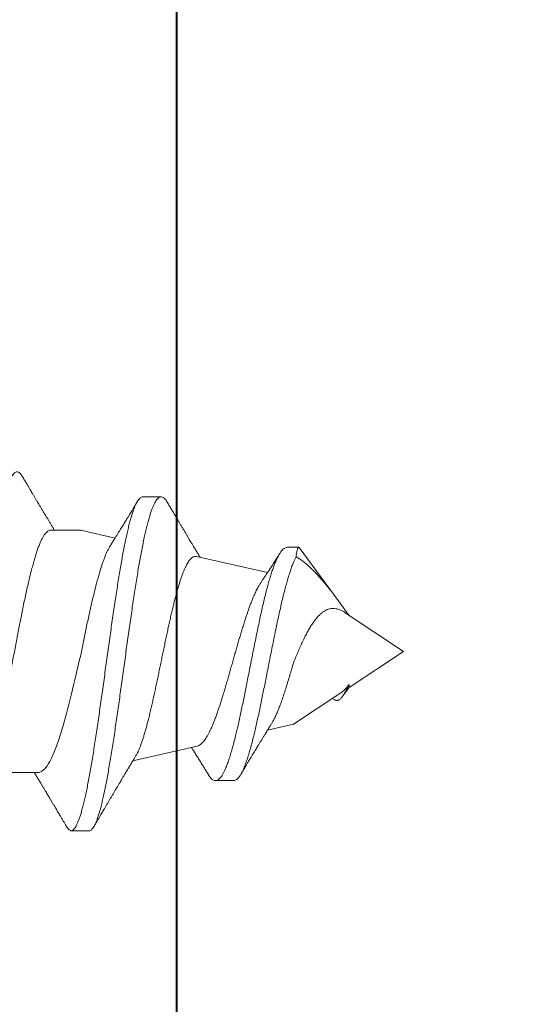
# Model space of a CAD drawing. Units: inches. Extents: x 191347 to 191392, y 272054 to 272165.
# Drawn here: x 191381 to 191381, y 272151 to 272151 of the extents above; entities that cross this region are included whole.
import ezdxf

# ---------------------------------------------------------------- set-up
doc = ezdxf.new("R2010")
doc.units = ezdxf.units.IN
doc.header["$MEASUREMENT"] = 0
doc.linetypes.add('SLD-Solid', pattern=[0])
doc.layers.add('DIMENSIONS', color=12, linetype='Continuous', lineweight=25)
doc.layers.add('MEDIUM', color=150, linetype='Continuous', lineweight=40)
doc.styles.add('ROMANS', font='romans.shx', dxfattribs={"width": 0.9})
doc.dimstyles.new('08-One-One-half_Inch', dxfattribs={"dimscale": 8, "dimtxt": 0.09375, "dimasz": 0.125, "dimexe": 0.0625, "dimexo": 0.125, "dimgap": 0.03125, "dimtad": 0, "dimdec": 5, "dimrnd": 0.03125, "dimzin": 0, "dimdsep": 46, "dimlunit": 5, "dimtxsty": 'ROMANS', "dimblk": 'OBLIQUE', "dimcen": 0.0625, "dimclrd": 256, "dimclre": 256, "dimclrt": 256, "dimazin": 0, "dimtfac": 0.75, "dimtdec": 5, "dimtofl": 0, "dimtmove": 2, "dimatfit": 3, "dimfxl": 1, "dimfrac": 1, "dimtolj": 1, "dimtzin": 0, "dimlwd": -1, "dimlwe": -1, "dimarcsym": 0})

# ---------------------------------------------------------------- blocks, each defined once
blk = doc.blocks.new('_OBLIQUE')
at = {"color": 0, "linetype": 'ByBlock'}
blk.add_line((-0.5, -0.5), (0.5, 0.5), dxfattribs=at)
blk = doc.blocks.new('*D187')
at = {"layer": 'Defpoints', "color": 0, "transparency": 16777216}
for p in [(191381.02967, 272152.11712), (191385.24017, 272152.11712), (191381.02967, 272146.11712)]:
    blk.add_point(p, dxfattribs=at)
at = {"layer": 'DIMENSIONS', "transparency": 16777216}
for p, q in [((191382.02967, 272152.11712), (191385.74017, 272152.11712)), ((191385.24017, 272152.11712), (191385.24017, 272149.81712)), ((191385.24017, 272146.11712), (191385.24017, 272148.41712)), ((191382.02967, 272146.11712), (191385.74017, 272146.11712))]:
    blk.add_line(p, q, dxfattribs=at)
for p, rotation in [((191385.24017, 272152.11712), 90), ((191385.24017, 272146.11712), 270)]:
    blk.add_blockref('_OBLIQUE', p, dxfattribs=dict(at, rotation=rotation))
at = {"layer": 'DIMENSIONS', "transparency": 16777216, "insert": (191385.24017, 272149.11712), "char_height": 0.75, "attachment_point": 5, "rotation": 90, "style": 'ROMANS'}
blk.add_mtext('\\A1;6"', dxfattribs=at)
blk = doc.blocks.new('*D188')
at = {"layer": 'Defpoints', "color": 0, "transparency": 16777216}
for p in [(191381.02967, 272158.49212), (191388.01472, 272158.49212), (191381.02967, 272140.49212)]:
    blk.add_point(p, dxfattribs=at)
at = {"layer": 'DIMENSIONS', "transparency": 16777216}
for p, q in [((191382.02967, 272158.49212), (191388.51472, 272158.49212)), ((191388.01472, 272158.49212), (191388.01472, 272150.48141)), ((191388.01472, 272140.49212), (191388.01472, 272148.50284)), ((191382.02967, 272140.49212), (191388.51472, 272140.49212))]:
    blk.add_line(p, q, dxfattribs=at)
for p, rotation in [((191388.01472, 272158.49212), 90), ((191388.01472, 272140.49212), 270)]:
    blk.add_blockref('_OBLIQUE', p, dxfattribs=dict(at, rotation=rotation))
at = {"layer": 'DIMENSIONS', "transparency": 16777216, "insert": (191388.01472, 272149.49212), "char_height": 0.75, "attachment_point": 5, "rotation": 90, "style": 'ROMANS'}
blk.add_mtext('\\A1;18"', dxfattribs=at)
blk = doc.blocks.new('A$C373de670')
at = {"color": 7, "linetype": 'SLD-Solid', "lineweight": 15}
for p, q in [((0, 1.62), (-0.0191, 1.59115)), ((0.02045, 1.58911), (0, 1.62)), ((-0.0191, 1.59115), (-0.02372, 1.58773)), ((-0.01748, 1.59115), (-0.0191, 1.59115)), ((-0.02201, 1.58676), (-0.03859, 1.56172)), ((0.05493, 1.56465), (0.02693, 1.58536)), ((0.05509, 1.55863), (0.05509, 1.56441)), ((-0.03859, 1.56172), (-0.04171, 1.54795)), ((0.05021, 1.51042), (0.04171, 1.54795)), ((-0.06842, 1.52997), (-0.06842, 1.52035)), ((-0.05016, 1.51065), (-0.05786, 1.47663)), ((0.08176, 1.48202), (0.08176, 1.49163)), ((0.06413, 1.449), (0.05999, 1.46723)), ((-0.095, 1.45381), (-0.095, 1.44419)), ((0.06413, 1.43317), (0.06413, 1.449)), ((-0.06413, 1.42637), (-0.06413, 1.39665))]:
    blk.add_line(p, q, dxfattribs=at)
for points, knots in [([(-0.01748, 1.59115), (-0.01792, 1.59095), (-0.01879, 1.59054), (-0.01999, 1.58995), (-0.02111, 1.58937), (-0.02212, 1.58879), (-0.02302, 1.58824), (-0.0238, 1.58769), (-0.02446, 1.58716), (-0.02503, 1.58661), (-0.02548, 1.58606), (-0.0258, 1.58549), (-0.02597, 1.58494), (-0.02599, 1.58437), (-0.02584, 1.58381), (-0.02551, 1.58323), (-0.02516, 1.5828), (-0.02488, 1.58257), (-0.02482, 1.58252)], [0, 0, 0, 0, 0.058733, 0.117471, 0.177884, 0.238301, 0.297886, 0.357475, 0.418419, 0.479365, 0.546777, 0.614193, 0.683174, 0.752159, 0.827501, 0.902846, 0.979955, 1, 1, 1, 1]), ([(-0.02199, 1.58675), (-0.02185, 1.58696), (-0.0215, 1.58751), (-0.0208, 1.58829), (-0.02, 1.58908), (-0.01924, 1.58975), (-0.01841, 1.59045), (-0.01779, 1.59092), (-0.01748, 1.59115)], [0, 0, 0, 0, 0.150529, 0.390686, 0.541772, 0.69285, 0.846426, 1, 1, 1, 1]), ([(0.05009, 1.56308), (0.04975, 1.56363), (0.04909, 1.56474), (0.04789, 1.56643), (0.04652, 1.56816), (0.04498, 1.56994), (0.04325, 1.57175), (0.04138, 1.57359), (0.03935, 1.57545), (0.03718, 1.57734), (0.03485, 1.57928), (0.03235, 1.58127), (0.02969, 1.58331), (0.02722, 1.58515), (0.02498, 1.5868), (0.023, 1.58823), (0.02109, 1.58961), (0.01983, 1.59052), (0.01925, 1.59093)], [0, 0, 0, 0, 0.06606, 0.132163, 0.198218, 0.26608, 0.333996, 0.401853, 0.469404, 0.537015, 0.604558, 0.67472, 0.744963, 0.815117, 0.862906, 0.910696, 0.958965, 1, 1, 1, 1]), ([(0.02044, 1.58911), (0.02054, 1.58897), (0.02091, 1.58843), (0.02152, 1.58734), (0.02219, 1.58584), (0.02262, 1.58423), (0.02276, 1.58275), (0.02263, 1.5814), (0.02233, 1.58017), (0.02183, 1.57896), (0.02113, 1.57774), (0.02022, 1.57651), (0.01907, 1.57527), (0.01775, 1.57405), (0.01621, 1.57283), (0.01444, 1.57159), (0.01246, 1.57035), (0.01032, 1.56912), (0.00799, 1.56789), (0.00546, 1.56665), (0.00274, 1.5654), (-0.00007, 1.56417), (-0.00299, 1.56294), (-0.00499, 1.56213), (-0.00601, 1.56172)], [0, 0, 0, 0, 0.011711, 0.046705, 0.096827, 0.147091, 0.197231, 0.238285, 0.279465, 0.320655, 0.361723, 0.406426, 0.451265, 0.496114, 0.540829, 0.589294, 0.637908, 0.686532, 0.735009, 0.787507, 0.840169, 0.892842, 0.945356, 1, 1, 1, 1]), ([(0.05492, 1.56465), (0.05498, 1.5646), (0.05511, 1.56449), (0.0551, 1.56432), (0.05494, 1.56415), (0.05461, 1.56398), (0.05411, 1.5638), (0.05344, 1.56363), (0.05259, 1.56346), (0.05151, 1.56328), (0.05059, 1.56315), (0.05009, 1.56308)], [0, 0, 0, 0, 0.0981427, 0.2059644, 0.3138326, 0.4217807, 0.5296477, 0.6405226, 0.7514845, 0.8623638, 1, 1, 1, 1]), ([(-0.06554, 1.51684), (-0.06557, 1.51685), (-0.06602, 1.51711), (-0.06668, 1.51759), (-0.06748, 1.5183), (-0.06805, 1.51902), (-0.06838, 1.51976), (-0.06846, 1.52051), (-0.06827, 1.52127), (-0.06783, 1.52202), (-0.06714, 1.52277), (-0.0662, 1.52351), (-0.06504, 1.52426), (-0.06364, 1.525), (-0.06192, 1.52578), (-0.05983, 1.52662), (-0.05733, 1.5275), (-0.05456, 1.52838), (-0.05153, 1.52926), (-0.04826, 1.53014), (-0.04493, 1.53098), (-0.04161, 1.53178), (-0.03833, 1.53254), (-0.03493, 1.53329), (-0.03143, 1.53404), (-0.02786, 1.53479), (-0.02423, 1.53554), (-0.02056, 1.53628), (-0.01685, 1.53702), (-0.01287, 1.53781), (-0.00864, 1.53864), (-0.00416, 1.53952), (0.0003, 1.5404), (0.00471, 1.54129), (0.00905, 1.54217), (0.01324, 1.54304), (0.01726, 1.54389), (0.0211, 1.54473), (0.02479, 1.54557), (0.02834, 1.54642), (0.03171, 1.54726), (0.03484, 1.54808), (0.03772, 1.54889), (0.04037, 1.54969), (0.04282, 1.55048), (0.04506, 1.55127), (0.04713, 1.55208), (0.049, 1.55291), (0.05067, 1.55375), (0.05207, 1.55459), (0.05322, 1.55543), (0.0541, 1.55628), (0.0547, 1.5571), (0.05504, 1.55789), (0.05507, 1.55839), (0.05508, 1.55863)], [0, 0, 0, 0, 0.001395, 0.020118, 0.038776, 0.057371, 0.077177, 0.096909, 0.116569, 0.136159, 0.155678, 0.174777, 0.193805, 0.212762, 0.231646, 0.254037, 0.27633, 0.298526, 0.320622, 0.342617, 0.36451, 0.383158, 0.401735, 0.42024, 0.438674, 0.457035, 0.474995, 0.492884, 0.510703, 0.528454, 0.549496, 0.570439, 0.591282, 0.612024, 0.632665, 0.653209, 0.67273, 0.692162, 0.711502, 0.730751, 0.749907, 0.768975, 0.786873, 0.804692, 0.822431, 0.84009, 0.857665, 0.876217, 0.894682, 0.913059, 0.931347, 0.949544, 0.967649, 0.984635, 1, 1, 1, 1]), ([(-0.0684, 1.52996), (-0.0684, 1.53002), (-0.06844, 1.53032), (-0.06826, 1.53088), (-0.06783, 1.53164), (-0.06713, 1.53238), (-0.0662, 1.53313), (-0.06504, 1.53387), (-0.06364, 1.53461), (-0.06192, 1.5354), (-0.05983, 1.53623), (-0.05733, 1.53711), (-0.05456, 1.538), (-0.05153, 1.53888), (-0.04826, 1.53976), (-0.04493, 1.5406), (-0.04161, 1.5414), (-0.03833, 1.54215), (-0.03493, 1.5429), (-0.03143, 1.54366), (-0.02786, 1.54441), (-0.02423, 1.54515), (-0.02056, 1.54589), (-0.01685, 1.54663), (-0.01287, 1.54742), (-0.00864, 1.54826), (-0.00416, 1.54914), (0.0003, 1.55002), (0.00471, 1.5509), (0.00905, 1.55178), (0.01324, 1.55265), (0.01726, 1.55351), (0.0211, 1.55435), (0.02479, 1.55519), (0.02834, 1.55603), (0.03171, 1.55687), (0.03484, 1.5577), (0.03772, 1.55851), (0.04037, 1.5593), (0.04282, 1.5601), (0.04506, 1.56089), (0.047, 1.56165), (0.04869, 1.56238), (0.04962, 1.56285), (0.05009, 1.56308)], [0, 0, 0, 0, 0.005382, 0.03009, 0.054708, 0.079237, 0.103239, 0.127153, 0.150976, 0.174708, 0.202846, 0.230863, 0.258756, 0.286525, 0.314166, 0.341679, 0.365114, 0.38846, 0.411716, 0.434882, 0.457956, 0.480527, 0.503008, 0.525402, 0.547709, 0.574153, 0.600472, 0.626666, 0.652732, 0.678672, 0.704491, 0.729023, 0.753443, 0.777748, 0.801938, 0.826011, 0.849974, 0.872467, 0.894861, 0.917154, 0.939345, 0.961432, 0.980754, 1, 1, 1, 1]), ([(-0.00601, 1.56172), (-0.00713, 1.5614), (-0.00935, 1.56075), (-0.01265, 1.55977), (-0.01592, 1.55879), (-0.01908, 1.55781), (-0.02209, 1.55684), (-0.02497, 1.55588), (-0.0277, 1.55492), (-0.03026, 1.55395), (-0.0326, 1.55299), (-0.03473, 1.55203), (-0.03659, 1.5511), (-0.0376, 1.55048), (-0.03809, 1.55019)], [0, 0, 0, 0, 0.082109, 0.164219, 0.248699, 0.33318, 0.415637, 0.498094, 0.582861, 0.667628, 0.75163, 0.835633, 0.921985, 1, 1, 1, 1]), ([(0.03644, 1.54446), (0.03647, 1.54448), (0.0367, 1.54463), (0.03716, 1.54494), (0.03782, 1.54538), (0.03848, 1.54582), (0.03906, 1.5462), (0.03956, 1.54654), (0.04009, 1.54689), (0.04076, 1.54733), (0.04153, 1.54784), (0.04231, 1.54835), (0.04314, 1.54889), (0.04405, 1.54948), (0.04511, 1.55017), (0.04626, 1.55091), (0.04724, 1.55154), (0.04801, 1.55203), (0.04856, 1.55238), (0.04911, 1.55274), (0.04979, 1.55317), (0.05068, 1.55374), (0.05137, 1.55417), (0.05176, 1.55442)], [0, 0, 0, 0, 0.005428, 0.045634, 0.090031, 0.136941, 0.17565, 0.204254, 0.236668, 0.280344, 0.335088, 0.388478, 0.43462, 0.496992, 0.566721, 0.642541, 0.719855, 0.758068, 0.793421, 0.825919, 0.866456, 0.924461, 1, 1, 1, 1]), ([(-0.03809, 1.5502), (-0.0381, 1.55019), (-0.03856, 1.54991), (-0.03937, 1.5494), (-0.04049, 1.54871), (-0.04148, 1.54809), (-0.04246, 1.54749), (-0.04352, 1.54683), (-0.04475, 1.54608), (-0.04603, 1.54529), (-0.04734, 1.5445), (-0.04859, 1.54374), (-0.04978, 1.54301), (-0.05089, 1.54234), (-0.05199, 1.54167), (-0.05318, 1.54096), (-0.05439, 1.54022), (-0.05554, 1.53954), (-0.0566, 1.5389), (-0.05766, 1.53826), (-0.05882, 1.53756), (-0.06016, 1.53676), (-0.06171, 1.53584), (-0.06341, 1.53482), (-0.06459, 1.53412), (-0.0652, 1.53376)], [0, 0, 0, 0, 0.001344, 0.050561, 0.09053, 0.126138, 0.160641, 0.199609, 0.244548, 0.296647, 0.342435, 0.388813, 0.435834, 0.473954, 0.511777, 0.557604, 0.605281, 0.645895, 0.684011, 0.7223, 0.763084, 0.812249, 0.870101, 0.933768, 1, 1, 1, 1]), ([(-0.05014, 1.51065), (-0.05009, 1.51086), (-0.04997, 1.51132), (-0.04957, 1.51205), (-0.049, 1.51283), (-0.04826, 1.51359), (-0.04737, 1.51434), (-0.04631, 1.5151), (-0.04509, 1.51588), (-0.04369, 1.51666), (-0.04217, 1.51743), (-0.04052, 1.5182), (-0.03878, 1.51895), (-0.03689, 1.51971), (-0.03486, 1.52049), (-0.03268, 1.52127), (-0.03044, 1.52205), (-0.02813, 1.52281), (-0.02577, 1.52357), (-0.02331, 1.52433), (-0.02076, 1.5251), (-0.01811, 1.52589), (-0.01545, 1.52667), (-0.01279, 1.52743), (-0.01013, 1.52819), (-0.00743, 1.52896), (-0.00469, 1.52973), (-0.00191, 1.53052), (0.00082, 1.5313), (0.00349, 1.53206), (0.00609, 1.53282), (0.00869, 1.53359), (0.01127, 1.53437), (0.01383, 1.53516), (0.01668, 1.53606), (0.01977, 1.53708), (0.02269, 1.53811), (0.02513, 1.53902), (0.02715, 1.53981), (0.02933, 1.54071), (0.0316, 1.54173), (0.03362, 1.54276), (0.03523, 1.54367), (0.03604, 1.54419), (0.03644, 1.54446)], [0, 0, 0, 0, 0.019815, 0.044623, 0.069409, 0.093035, 0.11668, 0.140306, 0.164645, 0.189005, 0.213344, 0.236531, 0.259737, 0.282924, 0.306811, 0.330718, 0.354604, 0.37736, 0.400133, 0.422889, 0.44633, 0.469791, 0.493232, 0.515562, 0.53791, 0.560239, 0.583242, 0.606264, 0.629267, 0.651176, 0.673102, 0.695011, 0.717581, 0.74017, 0.76274, 0.794969, 0.827198, 0.849332, 0.871485, 0.893618, 0.925193, 0.956768, 0.978452, 1, 1, 1, 1]), ([(-0.06555, 1.51684), (-0.06518, 1.51661), (-0.0645, 1.51619), (-0.06355, 1.5156), (-0.0627, 1.51508), (-0.06189, 1.51458), (-0.06104, 1.51405), (-0.05978, 1.51327), (-0.05812, 1.51224), (-0.05636, 1.51114), (-0.05493, 1.51025), (-0.05383, 1.50955), (-0.0527, 1.50884), (-0.0517, 1.50821), (-0.05105, 1.5078), (-0.05084, 1.50766)], [0, 0, 0, 0, 0.075395, 0.138871, 0.192316, 0.247079, 0.305079, 0.365139, 0.50324, 0.642531, 0.724087, 0.794473, 0.867748, 0.955605, 1, 1, 1, 1]), ([(0.07903, 1.49481), (0.07832, 1.49522), (0.07699, 1.49601), (0.07511, 1.49712), (0.07344, 1.49811), (0.07199, 1.49897), (0.07075, 1.49971), (0.0697, 1.50032), (0.06882, 1.50085), (0.06804, 1.50131), (0.06733, 1.50173), (0.06664, 1.50214), (0.06591, 1.50258), (0.06511, 1.50305), (0.06416, 1.50362), (0.06306, 1.50428), (0.06183, 1.50501), (0.06057, 1.50577), (0.05934, 1.5065), (0.05812, 1.50723), (0.05685, 1.508), (0.05538, 1.50888), (0.05374, 1.50987), (0.05198, 1.51093), (0.05066, 1.51173), (0.04993, 1.51217), (0.04979, 1.51225)], [0, 0, 0, 0, 0.071878, 0.13625, 0.193134, 0.24255, 0.28451, 0.320558, 0.349411, 0.375609, 0.399706, 0.422197, 0.446761, 0.474149, 0.504357, 0.544874, 0.58689, 0.630403, 0.67438, 0.712647, 0.756372, 0.805068, 0.863815, 0.924833, 0.986188, 1, 1, 1, 1]), ([(0.0502, 1.51042), (0.05023, 1.51024), (0.05031, 1.50984), (0.05022, 1.50923), (0.04998, 1.50858), (0.04958, 1.50794), (0.04902, 1.50731), (0.0483, 1.50668), (0.04742, 1.50604), (0.04637, 1.50541), (0.04516, 1.50476), (0.04381, 1.50413), (0.04231, 1.50349), (0.04069, 1.50286), (0.03892, 1.50223), (0.03699, 1.50159), (0.03493, 1.50095), (0.03275, 1.50031), (0.03047, 1.49968), (0.0281, 1.49905), (0.02561, 1.49841), (0.02301, 1.49777), (0.0203, 1.49713), (0.01753, 1.49649), (0.01471, 1.49586), (0.01184, 1.49523), (0.0089, 1.4946), (0.0059, 1.49396), (0.00284, 1.49332), (-0.00022, 1.49268), (-0.00328, 1.49205), (-0.00633, 1.49142), (-0.00939, 1.49078), (-0.01245, 1.49015), (-0.01552, 1.48951), (-0.01853, 1.48887), (-0.02147, 1.48823), (-0.02434, 1.4876), (-0.02717, 1.48697), (-0.02995, 1.48633), (-0.03266, 1.48569), (-0.03526, 1.48506), (-0.03774, 1.48442), (-0.0401, 1.48379), (-0.04236, 1.48316), (-0.04451, 1.48252), (-0.04654, 1.48188), (-0.04842, 1.48125), (-0.05014, 1.48062), (-0.05171, 1.47999), (-0.05312, 1.47936), (-0.05427, 1.47878), (-0.05487, 1.47842), (-0.05512, 1.47827)], [0, 0, 0, 0, 0.0159, 0.034733, 0.05358, 0.072412, 0.091021, 0.109644, 0.128253, 0.147387, 0.166536, 0.18567, 0.204563, 0.22347, 0.242364, 0.26179, 0.281231, 0.300658, 0.319834, 0.339025, 0.358201, 0.377918, 0.39765, 0.417366, 0.436843, 0.456334, 0.475811, 0.495836, 0.515877, 0.535903, 0.555676, 0.575465, 0.595238, 0.61557, 0.635918, 0.65625, 0.676313, 0.696391, 0.716454, 0.737085, 0.757731, 0.778362, 0.798705, 0.819064, 0.839408, 0.860325, 0.881259, 0.902177, 0.922817, 0.943473, 0.964113, 0.985335, 1, 1, 1, 1]), ([(-0.095, 1.45381), (-0.09489, 1.45403), (-0.09468, 1.45448), (-0.09401, 1.45515), (-0.09307, 1.45582), (-0.09186, 1.45649), (-0.09039, 1.45715), (-0.08867, 1.45782), (-0.08671, 1.45848), (-0.08451, 1.45913), (-0.08206, 1.4598), (-0.07936, 1.46046), (-0.07641, 1.46114), (-0.07325, 1.46181), (-0.06989, 1.46248), (-0.06634, 1.46315), (-0.0626, 1.46382), (-0.05869, 1.46449), (-0.05463, 1.46516), (-0.05043, 1.46583), (-0.0461, 1.46651), (-0.04165, 1.46718), (-0.03713, 1.46784), (-0.03255, 1.4685), (-0.02792, 1.46916), (-0.02324, 1.46982), (-0.01849, 1.47048), (-0.01367, 1.47115), (-0.0088, 1.47182), (-0.00393, 1.47249), (0.00093, 1.47317), (0.00575, 1.47384), (0.01054, 1.47451), (0.01526, 1.47518), (0.01991, 1.47585), (0.02447, 1.47652), (0.02893, 1.47719), (0.03329, 1.47786), (0.03749, 1.47853), (0.04154, 1.47919), (0.04542, 1.47985), (0.04915, 1.48051), (0.05274, 1.48117), (0.05617, 1.48184), (0.05945, 1.48251), (0.06252, 1.48318), (0.06539, 1.48385), (0.06805, 1.48453), (0.07049, 1.4852), (0.0727, 1.48587), (0.07468, 1.48654), (0.07642, 1.48721), (0.07791, 1.48788), (0.07917, 1.48855), (0.08018, 1.48922), (0.08094, 1.48988), (0.08146, 1.49054), (0.08174, 1.4912), (0.08178, 1.4919), (0.08153, 1.49264), (0.08093, 1.49342), (0.0801, 1.49415), (0.07933, 1.49461), (0.079, 1.49481)], [0, 0, 0, 0, 0.017629, 0.035212, 0.05275, 0.070245, 0.087698, 0.104799, 0.121858, 0.138878, 0.155856, 0.173137, 0.190376, 0.207573, 0.224729, 0.241843, 0.258914, 0.275942, 0.292889, 0.309792, 0.326654, 0.343474, 0.360253, 0.376691, 0.393089, 0.409445, 0.425759, 0.442362, 0.458924, 0.475444, 0.491922, 0.508358, 0.524752, 0.541102, 0.557373, 0.573601, 0.589787, 0.605931, 0.622035, 0.63781, 0.653543, 0.669236, 0.684886, 0.700813, 0.716697, 0.73254, 0.748342, 0.764101, 0.779818, 0.795492, 0.811088, 0.82664, 0.842151, 0.85762, 0.873048, 0.88816, 0.903231, 0.918261, 0.933248, 0.951035, 0.968765, 0.986439, 1, 1, 1, 1]), ([(-0.095, 1.44419), (-0.09489, 1.44442), (-0.09468, 1.44486), (-0.09401, 1.44553), (-0.09307, 1.4462), (-0.09186, 1.44687), (-0.09039, 1.44754), (-0.08867, 1.4482), (-0.08671, 1.44886), (-0.08451, 1.44952), (-0.08206, 1.45018), (-0.07936, 1.45085), (-0.07641, 1.45152), (-0.07325, 1.45219), (-0.06989, 1.45286), (-0.06634, 1.45354), (-0.0626, 1.45421), (-0.05869, 1.45488), (-0.05463, 1.45555), (-0.05043, 1.45622), (-0.0461, 1.45689), (-0.04165, 1.45756), (-0.03713, 1.45823), (-0.03255, 1.45889), (-0.02792, 1.45955), (-0.02324, 1.46021), (-0.01849, 1.46087), (-0.01367, 1.46154), (-0.0088, 1.46221), (-0.00393, 1.46288), (0.00093, 1.46355), (0.00575, 1.46422), (0.01054, 1.46489), (0.01526, 1.46557), (0.01991, 1.46624), (0.02447, 1.46691), (0.02893, 1.46758), (0.03329, 1.46825), (0.03749, 1.46891), (0.04154, 1.46958), (0.04542, 1.47023), (0.04915, 1.47089), (0.05274, 1.47156), (0.05617, 1.47222), (0.05945, 1.4729), (0.06252, 1.47357), (0.06539, 1.47424), (0.06805, 1.47491), (0.07049, 1.47558), (0.0727, 1.47625), (0.07468, 1.47692), (0.07642, 1.47759), (0.07791, 1.47826), (0.07917, 1.47894), (0.08018, 1.4796), (0.08095, 1.48026), (0.08146, 1.48092), (0.08173, 1.48151), (0.08173, 1.48187), (0.08173, 1.48202)], [0, 0, 0, 0, 0.018994, 0.037938, 0.056834, 0.075684, 0.094488, 0.112912, 0.131293, 0.14963, 0.167922, 0.186541, 0.205115, 0.223644, 0.242128, 0.260567, 0.27896, 0.297306, 0.315565, 0.333777, 0.351944, 0.370067, 0.388145, 0.405856, 0.423523, 0.441145, 0.458722, 0.476611, 0.494455, 0.512254, 0.530008, 0.547717, 0.56538, 0.582996, 0.600527, 0.618011, 0.63545, 0.652844, 0.670195, 0.687191, 0.704143, 0.72105, 0.737912, 0.755072, 0.772186, 0.789256, 0.806281, 0.82326, 0.840194, 0.857081, 0.873884, 0.890641, 0.907352, 0.92402, 0.940642, 0.956924, 0.973162, 0.989355, 1, 1, 1, 1]), ([(-0.05512, 1.47828), (-0.05537, 1.47813), (-0.05604, 1.47773), (-0.05709, 1.4771), (-0.0582, 1.47643), (-0.05917, 1.47585), (-0.05996, 1.47538), (-0.06058, 1.475), (-0.06108, 1.47471), (-0.06162, 1.47438), (-0.06234, 1.47396), (-0.06319, 1.47345), (-0.0643, 1.47278), (-0.06557, 1.47203), (-0.06694, 1.47122), (-0.06811, 1.47052), (-0.06911, 1.46993), (-0.06994, 1.46943), (-0.07065, 1.46901), (-0.07132, 1.46861), (-0.07205, 1.46818), (-0.07298, 1.46763), (-0.07415, 1.46694), (-0.07549, 1.46615), (-0.07689, 1.46532), (-0.07827, 1.4645), (-0.07963, 1.4637), (-0.08096, 1.46292), (-0.08229, 1.46213), (-0.08357, 1.46138), (-0.08475, 1.46069), (-0.08559, 1.46019), (-0.0862, 1.45983), (-0.08671, 1.45953), (-0.08736, 1.45915), (-0.08827, 1.45862), (-0.08948, 1.45791), (-0.09103, 1.457), (-0.09215, 1.45634), (-0.09275, 1.45598)], [0, 0, 0, 0, 0.019778, 0.054234, 0.083739, 0.108282, 0.131637, 0.14746, 0.157773, 0.171538, 0.1908, 0.214832, 0.239332, 0.279825, 0.316135, 0.348248, 0.373469, 0.395552, 0.414493, 0.430446, 0.448848, 0.472393, 0.504661, 0.542093, 0.579447, 0.616121, 0.652117, 0.687432, 0.721961, 0.758389, 0.789571, 0.815498, 0.825104, 0.838425, 0.85563, 0.876721, 0.910892, 0.951982, 1, 1, 1, 1]), ([(0.05582, 1.46463), (0.05601, 1.46475), (0.0565, 1.46505), (0.05729, 1.46555), (0.05821, 1.46612), (0.05913, 1.4667), (0.05998, 1.46722), (0.06071, 1.46767), (0.06139, 1.4681), (0.06224, 1.46862), (0.06334, 1.4693), (0.06458, 1.47007), (0.06576, 1.4708), (0.06685, 1.47146), (0.06788, 1.4721), (0.06891, 1.47272), (0.0698, 1.47327), (0.07054, 1.47372), (0.07114, 1.47408), (0.07179, 1.47448), (0.07257, 1.47495), (0.07353, 1.47554), (0.07469, 1.47624), (0.07603, 1.47706), (0.07758, 1.47799), (0.07867, 1.47866), (0.07925, 1.47901)], [0, 0, 0, 0, 0.0240403, 0.0624078, 0.1021186, 0.143155, 0.1806502, 0.2108256, 0.2364219, 0.2684882, 0.3203565, 0.3769148, 0.4275634, 0.4723743, 0.5158096, 0.5599347, 0.6036093, 0.629535, 0.6547095, 0.6801319, 0.7127991, 0.7540796, 0.8030208, 0.8603045, 0.9259557, 1, 1, 1, 1]), ([(-0.00199, 1.449), (-0.00079, 1.44924), (0.00161, 1.44973), (0.0052, 1.45046), (0.00879, 1.4512), (0.01238, 1.45195), (0.01595, 1.45271), (0.01942, 1.45347), (0.02279, 1.45421), (0.02603, 1.45496), (0.02921, 1.45571), (0.03231, 1.45647), (0.03532, 1.45724), (0.03816, 1.458), (0.04082, 1.45875), (0.0433, 1.45949), (0.04565, 1.46025), (0.04786, 1.46101), (0.04992, 1.46178), (0.05177, 1.46254), (0.0534, 1.46329), (0.05476, 1.46399), (0.05549, 1.46444), (0.05582, 1.46464)], [0, 0, 0, 0, 0.047898, 0.095833, 0.143731, 0.193024, 0.242358, 0.29165, 0.339455, 0.387297, 0.435101, 0.484334, 0.533609, 0.582841, 0.629952, 0.677101, 0.724212, 0.772732, 0.821293, 0.869812, 0.916229, 0.962682, 1, 1, 1, 1]), ([(-0.06413, 1.42637), (-0.06413, 1.42827), (-0.06253, 1.43013), (-0.05788, 1.43297), (-0.05599, 1.4339), (-0.05152, 1.43579), (-0.04891, 1.43674), (-0.04319, 1.43862), (-0.04008, 1.43955), (-0.03334, 1.44144), (-0.0297, 1.44239), (-0.01846, 1.44521), (-0.01029, 1.4471), (-0.00199, 1.449)], [0, 0, 0, 0, 0.25, 0.25, 0.375, 0.375, 0.5, 0.5, 0.625, 0.625, 0.75, 0.75, 1, 1, 1, 1]), ([(-0.095, 1.44419), (-0.09497, 1.44398), (-0.09492, 1.44355), (-0.09449, 1.44289), (-0.09376, 1.44222), (-0.09314, 1.44175), (-0.09268, 1.4415), (-0.09265, 1.44149)], [0, 0, 0, 0, 0.243336, 0.48846, 0.735014, 0.982627, 1, 1, 1, 1]), ([(-0.09266, 1.44149), (-0.09215, 1.44118), (-0.09119, 1.44062), (-0.08987, 1.43984), (-0.0888, 1.4392), (-0.08795, 1.4387), (-0.08733, 1.43833), (-0.08685, 1.43804), (-0.08644, 1.4378), (-0.08601, 1.43754), (-0.08553, 1.43726), (-0.08484, 1.43685), (-0.08391, 1.43629), (-0.08276, 1.43561), (-0.08154, 1.43489), (-0.08031, 1.43415), (-0.07905, 1.4334), (-0.07783, 1.43267), (-0.07671, 1.432), (-0.07569, 1.43139), (-0.07472, 1.43081), (-0.07363, 1.43016), (-0.0724, 1.42942), (-0.07109, 1.42863), (-0.06985, 1.42789), (-0.0688, 1.42725), (-0.06788, 1.4267), (-0.06705, 1.4262), (-0.06616, 1.42566), (-0.06518, 1.42507), (-0.06449, 1.42465), (-0.06413, 1.42443)], [0, 0, 0, 0, 0.054022, 0.100125, 0.138319, 0.167041, 0.188777, 0.20365, 0.217125, 0.232203, 0.24888, 0.267157, 0.304816, 0.346434, 0.388028, 0.432296, 0.476256, 0.519907, 0.56053, 0.59459, 0.627089, 0.662087, 0.709235, 0.756807, 0.799826, 0.839514, 0.86741, 0.896609, 0.927108, 0.961171, 1, 1, 1, 1]), ([(0.0641, 1.43317), (0.0641, 1.43301), (0.0641, 1.43262), (0.06384, 1.43197), (0.06334, 1.43123), (0.06261, 1.43049), (0.06162, 1.42972), (0.06037, 1.42893), (0.05885, 1.42813), (0.05708, 1.42734), (0.0551, 1.42656), (0.0529, 1.4258), (0.05055, 1.42506), (0.04804, 1.42432), (0.0454, 1.42359), (0.04257, 1.42284), (0.03959, 1.42209), (0.03639, 1.42132), (0.03298, 1.42053), (0.02939, 1.41974), (0.02569, 1.41896), (0.02191, 1.41819), (0.01805, 1.41744), (0.01419, 1.41669), (0.01032, 1.41594), (0.00648, 1.4152), (0.0026, 1.41445), (-0.0013, 1.41369), (-0.00526, 1.41292), (-0.00927, 1.41214), (-0.01331, 1.41136), (-0.01726, 1.41059), (-0.02114, 1.40984), (-0.02494, 1.40908), (-0.02858, 1.40831), (-0.03206, 1.40755), (-0.03537, 1.4068), (-0.03856, 1.40605), (-0.04159, 1.40529), (-0.04453, 1.40453), (-0.04734, 1.40376), (-0.04999, 1.40299), (-0.05244, 1.40224), (-0.05468, 1.40148), (-0.05671, 1.4007), (-0.05847, 1.39993), (-0.05982, 1.39925), (-0.06049, 1.39885), (-0.06074, 1.39869)], [0, 0, 0, 0, 0.014265, 0.035502, 0.056886, 0.078377, 0.099934, 0.12282, 0.145682, 0.168468, 0.191128, 0.213616, 0.235965, 0.257191, 0.278567, 0.300053, 0.321606, 0.343185, 0.366053, 0.38885, 0.411528, 0.434039, 0.456387, 0.478882, 0.500249, 0.521729, 0.543279, 0.564858, 0.586422, 0.609231, 0.631925, 0.654458, 0.676811, 0.699283, 0.721931, 0.743405, 0.764952, 0.78653, 0.808097, 0.82961, 0.852321, 0.874875, 0.897239, 0.919687, 0.942317, 0.965081, 0.986625, 1, 1, 1, 1]), ([(0.09266, 1.41805), (0.09198, 1.41845), (0.09069, 1.41922), (0.08887, 1.4203), (0.08729, 1.42124), (0.08593, 1.42204), (0.08479, 1.42272), (0.08387, 1.42327), (0.0831, 1.42373), (0.08242, 1.42413), (0.08177, 1.42452), (0.08111, 1.42491), (0.08044, 1.42531), (0.07974, 1.42573), (0.07887, 1.42625), (0.0778, 1.42688), (0.07649, 1.42767), (0.07505, 1.42853), (0.07341, 1.42951), (0.07174, 1.43052), (0.07013, 1.43148), (0.06868, 1.43236), (0.06728, 1.4332), (0.06581, 1.43409), (0.06475, 1.43473), (0.06417, 1.43509), (0.06413, 1.43511)], [0, 0, 0, 0, 0.071674, 0.13524, 0.190725, 0.238146, 0.277524, 0.310231, 0.335009, 0.358279, 0.381298, 0.404081, 0.427407, 0.451716, 0.477009, 0.518738, 0.564011, 0.614779, 0.671064, 0.735581, 0.791219, 0.840093, 0.888105, 0.938554, 0.995449, 1, 1, 1, 1]), ([(0.09264, 1.41805), (0.09297, 1.41785), (0.09368, 1.41741), (0.0944, 1.41675), (0.09488, 1.41606), (0.09505, 1.41539), (0.09492, 1.41472), (0.09448, 1.41403), (0.09373, 1.41333), (0.09268, 1.41262), (0.09131, 1.41191), (0.08964, 1.41119), (0.08768, 1.41048), (0.08543, 1.40977), (0.08292, 1.40907), (0.08014, 1.40838), (0.07713, 1.4077), (0.07387, 1.40703), (0.07036, 1.40634), (0.0666, 1.40565), (0.06261, 1.40494), (0.0584, 1.40422), (0.054, 1.40351), (0.04942, 1.40279), (0.04468, 1.40208), (0.03982, 1.40138), (0.03486, 1.40069), (0.02981, 1.40002), (0.02467, 1.39935), (0.01943, 1.39866), (0.01409, 1.39796), (0.00868, 1.39725), (0.00324, 1.39654), (-0.00223, 1.39582), (-0.00768, 1.39511), (-0.0131, 1.3944), (-0.01845, 1.3937), (-0.02371, 1.39301), (-0.02887, 1.39233), (-0.03394, 1.39166), (-0.03891, 1.39098), (-0.04379, 1.39028), (-0.04855, 1.38957), (-0.05316, 1.38886), (-0.0576, 1.38814), (-0.06185, 1.38743), (-0.06588, 1.38672), (-0.06969, 1.38602), (-0.07324, 1.38533), (-0.07655, 1.38465), (-0.07961, 1.38398), (-0.08242, 1.38329), (-0.08499, 1.38259), (-0.08729, 1.38189), (-0.0893, 1.38117), (-0.09102, 1.38046), (-0.09245, 1.37974), (-0.09356, 1.37903), (-0.09437, 1.37833), (-0.09484, 1.37764), (-0.09504, 1.37716), (-0.09499, 1.37691), (-0.09498, 1.37688)], [0, 0, 0, 0, 0.014423, 0.031403, 0.048284, 0.065041, 0.08178, 0.098648, 0.115617, 0.132661, 0.14975, 0.166856, 0.18395, 0.201002, 0.217983, 0.234866, 0.251624, 0.268362, 0.285228, 0.302196, 0.319239, 0.336328, 0.353434, 0.370528, 0.38758, 0.404563, 0.421447, 0.438207, 0.454943, 0.471808, 0.488775, 0.505818, 0.522906, 0.540012, 0.557106, 0.574159, 0.591143, 0.608029, 0.62479, 0.641525, 0.658388, 0.675355, 0.692396, 0.709484, 0.72659, 0.743685, 0.760738, 0.777723, 0.79461, 0.811373, 0.828107, 0.844968, 0.861934, 0.878974, 0.896062, 0.913168, 0.930263, 0.947317, 0.964303, 0.981191, 0.997956, 1, 1, 1, 1])]:
    blk.add_open_spline(points, degree=3, knots=knots, dxfattribs=at)

msp = doc.modelspace()

# ---------------------------------------------------------------- linework, layer by layer
at = {"layer": 'MEDIUM'}
msp.add_line((191381.029675, 272146.117124), (191381.029675, 272152.117124), dxfattribs=at)

# ---------------------------------------------------------------- block references
at = {"layer": 'DIMENSIONS', "xscale": -1, "rotation": 270}
msp.add_blockref('A$C373de670', (191379.529675, 272150.867124), dxfattribs=at)

# ---------------------------------------------------------------- dimensions: what is measured, and where the dimension line sits
at = {"layer": 'DIMENSIONS'}
for base, p1, p2, picture, middle in [((191388.014716, 272158.492124), (191381.029675, 272140.492124), (191381.029675, 272158.492124), '*D188', (191388.014716, 272149.492124)), ((191385.240168, 272152.117124), (191381.029675, 272146.117124), (191381.029675, 272152.117124), '*D187', (191385.240168, 272149.117124))]:
    dim = msp.add_linear_dim(base=base, p1=p1, p2=p2, angle=90, dimstyle='08-One-One-half_Inch', override={"dimpost": '"'}, dxfattribs=at)
    dim.commit()
    dim.dimension.update_dxf_attribs({"geometry": picture, "text_midpoint": middle})

doc.saveas('drawing.dxf')
